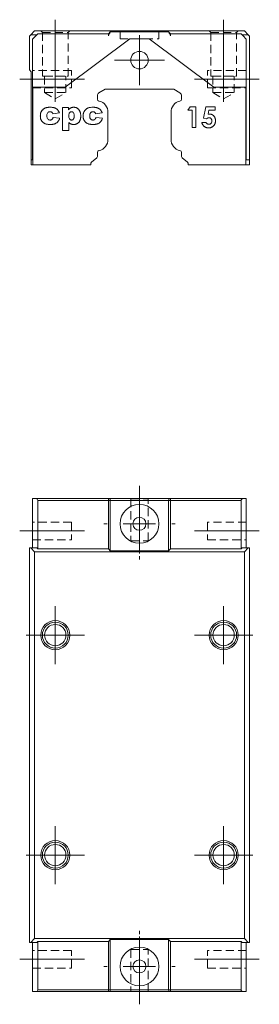
# Model space of a CAD drawing. Units: millimetres. Extents: x 106 to 298, y 58 to 211.
# Drawn here: x 106 to 143, y 58 to 210 of the extents above; entities that cross this region are included whole.
import ezdxf

# ---------------------------------------------------------------- set-up
doc = ezdxf.new("R2010")
doc.units = ezdxf.units.MM
doc.linetypes.add('CENTERX2', pattern=[20.32, 12.7, -2.54, 2.54, -2.54])
doc.linetypes.add('HIDDEN', pattern=[1.905, 1.27, -0.635])

# ---------------------------------------------------------------- blocks, each defined once
blk = doc.blocks.new('SW_CENTERMARKSYMBOL_0')
at = {"color": 0, "linetype": 'Continuous', "lineweight": 0}
for p, q in [((0, 2.5), (0, 3.85)), ((0, 0), (0, 2.5)), ((-2.5, 0), (-3.85, 0)), ((0, 0), (-2.5, 0)), ((0, 0), (0, -2.5)), ((0, 0), (2.5, 0)), ((2.5, 0), (3.85, 0)), ((0, -2.5), (0, -3.85))]:
    blk.add_line(p, q, dxfattribs=at)
blk = doc.blocks.new('SW_CENTERMARKSYMBOL_3')
at = {"color": 0, "linetype": 'Continuous', "lineweight": 0}
for p, q in [((0, 2.5), (0, 4.5)), ((0, 0), (0, 2.5)), ((-2.5, 0), (-4.5, 0)), ((0, 0), (-2.5, 0)), ((0, 0), (0, -2.5)), ((0, 0), (2.5, 0)), ((2.5, 0), (4.5, 0)), ((0, -2.5), (0, -4.5))]:
    blk.add_line(p, q, dxfattribs=at)
blk = doc.blocks.new('SW_CENTERMARKSYMBOL_4')
at = {"color": 0, "linetype": 'Continuous', "lineweight": 0}
for p, q in [((0, 2.5), (0, 4.5)), ((0, 0), (0, 2.5)), ((-2.5, 0), (-4.5, 0)), ((0, 0), (-2.5, 0)), ((0, 0), (0, -2.5)), ((0, 0), (2.5, 0)), ((2.5, 0), (4.5, 0)), ((0, -2.5), (0, -4.5))]:
    blk.add_line(p, q, dxfattribs=at)
blk = doc.blocks.new('SW_CENTERMARKSYMBOL_5')
at = {"color": 0, "linetype": 'Continuous', "lineweight": 0}
for p, q in [((0, 2.5), (0, 4.5)), ((0, 0), (0, 2.5)), ((-2.5, 0), (-4.5, 0)), ((0, 0), (-2.5, 0)), ((0, 0), (0, -2.5)), ((0, 0), (2.5, 0)), ((2.5, 0), (4.5, 0)), ((0, -2.5), (0, -4.5))]:
    blk.add_line(p, q, dxfattribs=at)
blk = doc.blocks.new('SW_CENTERMARKSYMBOL_6')
at = {"color": 0, "linetype": 'Continuous', "lineweight": 0}
for p, q in [((0, 2.5), (0, 4.5)), ((0, 0), (0, 2.5)), ((-2.5, 0), (-4.5, 0)), ((0, 0), (-2.5, 0)), ((0, 0), (0, -2.5)), ((0, 0), (2.5, 0)), ((2.5, 0), (4.5, 0)), ((0, -2.5), (0, -4.5))]:
    blk.add_line(p, q, dxfattribs=at)
blk = doc.blocks.new('SW_CENTERMARKSYMBOL_7')
at = {"color": 0, "linetype": 'Continuous', "lineweight": 0}
for p, q in [((0, 5), (0, 5.5)), ((0, 0), (0, 2.5)), ((-5, 0), (-5.5, 0)), ((0, 0), (-2.5, 0)), ((0, 0), (0, -2.5)), ((0, 0), (2.5, 0)), ((5, 0), (5.5, 0)), ((0, -5), (0, -5.5))]:
    blk.add_line(p, q, dxfattribs=at)
blk = doc.blocks.new('SW_CENTERMARKSYMBOL_8')
at = {"color": 0, "linetype": 'Continuous', "lineweight": 0}
for p, q in [((0, 5), (0, 5.5)), ((0, 0), (0, 2.5)), ((-5, 0), (-5.5, 0)), ((0, 0), (-2.5, 0)), ((0, 0), (0, -2.5)), ((0, 0), (2.5, 0)), ((5, 0), (5.5, 0)), ((0, -5), (0, -5.5))]:
    blk.add_line(p, q, dxfattribs=at)

msp = doc.modelspace()

# ---------------------------------------------------------------- linework, layer by layer
at = {"color": 7, "linetype": 'CENTERX2', "lineweight": 0}
for p, q in [((111.44, 210.45), (111.44, 196.81)), ((137.44, 210.45), (137.44, 196.82)), ((105.94, 201.25), (115.94, 201.25)), ((132.94, 201.25), (142.94, 201.25)), ((124.44, 138.38), (124.44, 127.93)), ((105.94, 131.43), (115.94, 131.43)), ((132.94, 131.43), (142.94, 131.43)), ((124.44, 68.73), (124.44, 58.28)), ((105.94, 65.23), (115.94, 65.23)), ((132.94, 65.23), (142.94, 65.23))]:
    msp.add_line(p, q, dxfattribs=at)
at = {"color": 7, "linetype": 'Continuous', "lineweight": 15}
for p, q in [((107.64, 208.1), (108.24, 208.7)), ((108.24, 208.7), (140.64, 208.7)), ((119.94, 208.55), (119.64, 208.25)), ((119.94, 208.55), (128.94, 208.55)), ((129.24, 208.25), (128.94, 208.55)), ((140.64, 208.7), (141.24, 208.1)), ((107.64, 208.1), (107.44, 207.9)), ((107.44, 207.9), (107.44, 202.7)), ((108.59, 208.1), (107.64, 208.1)), ((108.44, 207.95), (107.94, 207.45)), ((107.94, 207.45), (107.94, 200)), ((108.44, 207.95), (108.74, 208.25)), ((108.74, 208.25), (119.64, 208.25)), ((122.94, 207.5), (112.94, 200)), ((119.64, 207.95), (119.64, 208.25)), ((125.94, 207.5), (122.94, 207.5)), ((135.94, 200), (125.94, 207.5)), ((129.24, 208.25), (129.24, 207.95)), ((129.24, 208.25), (140.14, 208.25)), ((140.14, 208.25), (140.44, 207.95)), ((141.24, 208.1), (140.29, 208.1)), ((140.94, 207.45), (140.44, 207.95)), ((140.94, 200), (140.94, 207.45)), ((141.44, 207.9), (141.24, 208.1)), ((141.44, 188.8), (141.44, 207.9)), ((107.44, 202.7), (107.74, 202.4)), ((107.74, 202.4), (107.74, 188.8)), ((112.94, 200), (107.94, 200)), ((107.94, 200), (107.94, 188.8)), ((107.99, 189.3), (107.99, 200)), ((119.14, 199.7), (118.19, 199.15)), ((129.74, 199.7), (119.14, 199.7)), ((130.69, 199.15), (129.74, 199.7)), ((140.94, 200), (135.94, 200)), ((140.89, 189.3), (140.89, 200)), ((140.94, 200), (140.94, 188.8)), ((117.94, 198.71), (117.94, 198.17)), ((130.94, 198.17), (130.94, 198.71)), ((112.57, 196.87), (113.47, 196.87)), ((112.57, 193.33), (112.57, 196.87)), ((113.47, 196.87), (113.47, 196.5)), ((131.91, 196.44), (132.25, 196.97)), ((132.56, 196.44), (131.91, 196.44)), ((132.25, 196.97), (133.13, 196.97)), ((132.56, 193.8), (132.56, 196.44)), ((133.13, 196.97), (133.13, 193.8)), ((134.33, 195.21), (134.7, 196.97)), ((134.7, 196.97), (136.14, 196.97)), ((135.15, 196.44), (135.03, 195.84)), ((136.14, 196.44), (135.15, 196.44)), ((136.14, 196.97), (136.14, 196.44)), ((112.07, 196.04), (111.06, 195.9)), ((111.1, 195.31), (112.11, 195.21)), ((118.68, 196.04), (117.67, 195.9)), ((117.71, 195.31), (118.72, 195.21)), ((119.54, 196.11), (119.54, 191.98)), ((129.34, 191.98), (129.34, 196.11)), ((134.8, 195.1), (134.33, 195.21)), ((113.54, 193.33), (112.57, 193.33)), ((113.54, 194.54), (113.54, 193.33)), ((133.13, 193.8), (132.56, 193.8)), ((134.07, 194.57), (134.72, 194.57)), ((107.94, 188.8), (107.74, 188.8)), ((107.74, 188.8), (107.74, 188)), ((107.94, 188.8), (107.99, 188.8)), ((107.99, 188), (107.99, 189.3)), ((117.84, 189.11), (117.05, 188.45)), ((117.94, 189.92), (117.94, 189.34)), ((130.94, 189.34), (130.94, 189.92)), ((131.84, 188.45), (131.05, 189.11)), ((140.89, 189.3), (140.89, 188)), ((140.94, 188.8), (140.89, 188.8)), ((140.94, 188.8), (141.44, 188.8)), ((141.44, 188.8), (141.44, 188)), ((107.74, 188), (107.99, 188)), ((116.94, 188), (107.99, 188)), ((116.94, 188.22), (116.94, 188)), ((131.94, 188), (131.94, 188.22)), ((140.89, 188), (131.94, 188)), ((141.44, 188), (140.89, 188)), ((107.94, 128.83), (107.94, 136.43)), ((107.94, 136.43), (108.44, 136.43)), ((108.44, 136.43), (119.64, 136.43)), ((119.64, 136.13), (108.74, 136.13)), ((108.74, 136.13), (108.74, 128.68)), ((119.64, 136.13), (119.64, 136.43)), ((119.64, 136.13), (119.94, 136.13)), ((119.64, 128.68), (119.64, 136.13)), ((119.77, 136.43), (129.12, 136.43)), ((128.94, 136.13), (119.94, 136.13)), ((119.94, 136.13), (119.94, 128.38)), ((128.94, 136.13), (129.24, 136.13)), ((128.94, 128.38), (128.94, 136.13)), ((129.24, 136.43), (129.24, 136.13)), ((129.24, 136.43), (140.44, 136.43)), ((129.24, 136.13), (129.24, 128.68)), ((140.14, 136.13), (129.24, 136.13)), ((140.14, 128.68), (140.14, 136.13)), ((140.44, 136.43), (140.94, 136.43)), ((140.94, 136.43), (140.94, 128.83)), ((107.44, 67.83), (107.44, 128.83)), ((107.44, 128.83), (107.64, 128.83)), ((108.24, 128.23), (107.64, 128.83)), ((107.64, 128.83), (108.59, 128.83)), ((108.24, 128.23), (108.24, 68.43)), ((140.64, 128.23), (108.24, 128.23)), ((108.59, 128.83), (108.74, 128.68)), ((108.74, 128.68), (119.64, 128.68)), ((119.64, 128.68), (119.94, 128.38)), ((119.94, 128.38), (128.94, 128.38)), ((128.94, 128.38), (129.24, 128.68)), ((129.24, 128.68), (140.14, 128.68)), ((140.14, 128.68), (140.29, 128.83)), ((140.29, 128.83), (141.24, 128.83)), ((141.24, 128.83), (140.64, 128.23)), ((140.64, 68.43), (140.64, 128.23)), ((141.24, 128.83), (141.44, 128.83)), ((141.44, 128.83), (141.44, 67.83)), ((107.64, 67.83), (107.44, 67.83)), ((107.64, 67.83), (108.24, 68.43)), ((108.59, 67.83), (107.64, 67.83)), ((107.94, 60.23), (107.94, 67.83)), ((108.24, 68.43), (140.64, 68.43)), ((108.74, 67.98), (108.59, 67.83)), ((119.64, 67.98), (108.74, 67.98)), ((108.74, 67.98), (108.74, 60.53)), ((119.94, 68.28), (119.64, 67.98)), ((119.64, 60.53), (119.64, 67.98)), ((128.94, 68.28), (119.94, 68.28)), ((119.94, 68.28), (119.94, 60.53)), ((129.24, 67.98), (128.94, 68.28)), ((128.94, 60.53), (128.94, 68.28)), ((140.14, 67.98), (129.24, 67.98)), ((129.24, 67.98), (129.24, 60.53)), ((140.29, 67.83), (140.14, 67.98)), ((140.14, 60.53), (140.14, 67.98)), ((141.24, 67.83), (140.29, 67.83)), ((140.64, 68.43), (141.24, 67.83)), ((140.94, 67.83), (140.94, 60.23)), ((141.44, 67.83), (141.24, 67.83)), ((108.44, 60.23), (107.94, 60.23)), ((119.64, 60.23), (108.44, 60.23)), ((108.74, 60.53), (119.64, 60.53)), ((119.94, 60.53), (119.64, 60.53)), ((119.64, 60.23), (119.64, 60.53)), ((129.12, 60.23), (119.77, 60.23)), ((119.94, 60.53), (128.94, 60.53)), ((129.24, 60.53), (128.94, 60.53)), ((129.24, 60.53), (129.24, 60.23)), ((129.24, 60.53), (140.14, 60.53)), ((140.44, 60.23), (129.24, 60.23)), ((140.94, 60.23), (140.44, 60.23))]:
    msp.add_line(p, q, dxfattribs=at)
at = {"color": 7, "linetype": 'HIDDEN', "lineweight": 0}
for p, q in [((109.19, 208.7), (109.44, 208.45)), ((109.19, 208.7), (109.44, 208.45)), ((109.2, 208.7), (113.69, 208.7)), ((109.2, 208.7), (113.69, 208.7)), ((113.44, 208.45), (113.69, 208.7)), ((113.44, 208.45), (113.69, 208.7)), ((127.44, 208.55), (121.44, 208.55)), ((121.44, 208.55), (121.44, 207.5)), ((127.44, 207.5), (127.44, 208.55)), ((135.19, 208.7), (135.44, 208.45)), ((135.19, 208.7), (135.44, 208.45)), ((135.2, 208.7), (139.69, 208.7)), ((135.2, 208.7), (139.69, 208.7)), ((139.44, 208.45), (139.69, 208.7)), ((139.44, 208.45), (139.69, 208.7)), ((109.44, 208.45), (113.44, 208.45)), ((109.44, 208.45), (113.44, 208.45)), ((109.44, 208.45), (109.44, 201.7)), ((109.44, 208.45), (109.44, 201.7)), ((113.44, 201.7), (113.44, 208.45)), ((113.44, 201.7), (113.44, 208.45)), ((121.44, 207.5), (127.44, 207.5)), ((123.45, 207.5), (125.44, 207.5)), ((135.44, 208.45), (139.44, 208.45)), ((135.44, 208.45), (139.44, 208.45)), ((135.44, 208.45), (135.44, 201.7)), ((135.44, 208.45), (135.44, 201.7)), ((139.44, 201.7), (139.44, 208.45)), ((139.44, 201.7), (139.44, 208.45)), ((107.94, 202.6), (107.94, 199.9)), ((107.94, 199.9), (107.94, 202.6)), ((113.94, 202.6), (107.94, 202.6)), ((113.94, 202.6), (107.94, 202.6)), ((113.94, 199.9), (113.94, 202.6)), ((113.94, 199.9), (113.94, 202.6)), ((134.94, 199.9), (134.94, 202.6)), ((134.94, 199.9), (134.94, 202.6)), ((140.94, 202.6), (134.94, 202.6)), ((140.94, 202.6), (134.94, 202.6)), ((140.94, 202.6), (140.94, 199.9)), ((140.94, 199.9), (140.94, 202.6)), ((109.44, 201.7), (113.44, 201.7)), ((109.44, 201.7), (113.44, 201.7)), ((109.79, 201.7), (109.79, 199.2)), ((109.79, 201.7), (109.79, 199.2)), ((109.8, 201.7), (113.09, 201.7)), ((109.8, 201.7), (113.09, 201.7)), ((113.09, 199.2), (113.09, 201.7)), ((113.09, 199.2), (113.09, 201.7)), ((135.44, 201.7), (139.44, 201.7)), ((135.44, 201.7), (139.44, 201.7)), ((135.79, 201.7), (135.79, 199.2)), ((135.79, 201.7), (135.79, 199.2)), ((135.8, 201.7), (139.09, 201.7)), ((135.8, 201.7), (139.09, 201.7)), ((139.09, 199.2), (139.09, 201.7)), ((139.09, 199.2), (139.09, 201.7)), ((107.94, 199.9), (113.94, 199.9)), ((107.94, 199.9), (113.94, 199.9)), ((134.94, 199.9), (140.94, 199.9)), ((134.94, 199.9), (140.94, 199.9)), ((109.79, 199.2), (113.09, 199.2)), ((109.79, 199.2), (111.44, 198.2)), ((109.79, 199.2), (111.44, 198.2)), ((109.8, 199.2), (113.09, 199.2)), ((111.44, 198.2), (113.09, 199.2)), ((111.44, 198.2), (113.09, 199.2)), ((135.79, 199.2), (139.09, 199.2)), ((135.79, 199.2), (137.44, 198.2)), ((135.79, 199.2), (137.44, 198.2)), ((135.8, 199.2), (139.09, 199.2)), ((137.44, 198.2), (139.09, 199.2)), ((137.44, 198.2), (139.09, 199.2)), ((123.09, 136.38), (125.79, 136.38)), ((123.09, 136.38), (123.09, 129.93)), ((125.79, 129.93), (125.79, 136.38)), ((113.94, 132.78), (107.94, 132.78)), ((107.94, 132.77), (107.94, 130.08)), ((113.94, 132.78), (113.94, 130.08)), ((134.94, 132.78), (134.94, 130.08)), ((140.94, 132.78), (134.94, 132.78)), ((140.94, 132.77), (140.94, 130.08)), ((107.94, 130.08), (113.94, 130.08)), ((123.09, 129.93), (125.79, 129.93)), ((134.94, 130.08), (140.94, 130.08)), ((113.94, 66.58), (107.94, 66.58)), ((107.94, 63.88), (107.94, 66.57)), ((113.94, 63.88), (113.94, 66.58)), ((123.09, 66.73), (125.79, 66.73)), ((123.09, 66.73), (123.09, 60.28)), ((125.79, 60.28), (125.79, 66.73)), ((134.94, 63.88), (134.94, 66.58)), ((140.94, 66.58), (134.94, 66.58)), ((140.94, 63.88), (140.94, 66.57)), ((107.94, 63.88), (113.94, 63.88)), ((134.94, 63.88), (140.94, 63.88)), ((125.79, 60.28), (123.09, 60.28))]:
    msp.add_line(p, q, dxfattribs=at)
at = {"color": 7, "linetype": 'Continuous', "lineweight": 15}
for centre, radius in [((124.44, 204.2), 1.35), ((124.44, 132.53), 3), ((124.44, 132.53), 1), ((111.44, 115.33), 2.25), ((111.44, 115.33), 2), ((137.44, 115.33), 2.25), ((137.44, 115.33), 2), ((111.44, 115.33), 1.65), ((137.44, 115.33), 1.65), ((111.44, 81.33), 2.25), ((111.44, 81.33), 2), ((111.44, 81.33), 1.65), ((137.44, 81.33), 2.25), ((137.44, 81.33), 2), ((137.44, 81.33), 1.65), ((124.44, 64.13), 3), ((124.44, 64.13), 1)]:
    msp.add_circle(centre, radius, dxfattribs=at)
for centre, radius, start, end in [((118.44, 198.71), 0.5, 120, 180), ((118.24, 198.17), 0.3, 180, 259.8177), ((117.9, 196.25), 1.65, 355.0732, 79.8177), ((130.99, 196.25), 1.65, 100.1823, 184.9268), ((130.44, 198.71), 0.5, 0, 60), ((130.64, 198.17), 0.3, 280.1823, 0), ((117.9, 191.84), 1.65, 280.1823, 4.9268), ((130.99, 191.84), 1.65, 175.0732, 259.8177), ((118.24, 189.92), 0.3, 100.1823, 180), ((130.64, 189.92), 0.3, 0, 79.8177), ((117.64, 189.34), 0.3, 352.3585, 0), ((131.24, 189.34), 0.3, 180, 187.6415), ((108.44, 136.13), 0.3, 0, 90), ((140.44, 136.13), 0.3, 90, 180), ((108.44, 60.53), 0.3, 270, 0), ((140.44, 60.53), 0.3, 180, 270)]:
    msp.add_arc(centre, radius, start, end, dxfattribs=at)
for points, knots in [([(119.94, 208.55), (119.94, 208.55), (119.93, 208.51), (119.86, 208.39), (119.82, 208.32), (119.77, 208.25)], [0, 0, 0, 0, 0.5, 0.5, 1, 1, 1, 1]), ([(129.12, 208.25), (129.07, 208.32), (129.03, 208.39), (128.96, 208.51), (128.94, 208.55), (128.94, 208.55)], [0, 0, 0, 0, 0.5, 0.5, 1, 1, 1, 1]), ([(119.77, 208.25), (119.74, 208.2), (119.71, 208.16), (119.66, 208.06), (119.64, 208), (119.64, 207.95)], [0, 0, 0, 0, 0.5, 0.5, 1, 1, 1, 1]), ([(129.24, 207.95), (129.24, 208), (129.23, 208.06), (129.18, 208.16), (129.15, 208.2), (129.12, 208.25)], [0, 0, 0, 0, 0.5, 0.5, 1, 1, 1, 1]), ([(109.26, 196.23), (109.28, 196.26), (109.32, 196.32), (109.38, 196.41), (109.45, 196.49), (109.54, 196.57), (109.62, 196.64), (109.71, 196.7), (109.8, 196.76), (109.86, 196.78), (109.89, 196.8)], [0, 0, 0, 0, 0.124907, 0.25084, 0.379047, 0.509876, 0.640083, 0.765254, 0.884191, 1, 1, 1, 1]), ([(109.89, 196.8), (109.92, 196.81), (109.97, 196.82), (110.05, 196.85), (110.13, 196.87), (110.22, 196.89), (110.32, 196.9), (110.42, 196.91), (110.53, 196.91), (110.6, 196.91), (110.64, 196.91)], [0, 0, 0, 0, 0.105038, 0.216074, 0.331122, 0.452625, 0.579945, 0.713326, 0.853882, 1, 1, 1, 1]), ([(110.64, 196.91), (110.69, 196.91), (110.79, 196.91), (110.93, 196.9), (111.07, 196.88), (111.19, 196.86), (111.31, 196.83), (111.41, 196.79), (111.51, 196.75), (111.6, 196.69), (111.68, 196.63), (111.76, 196.57), (111.82, 196.5), (111.88, 196.42), (111.94, 196.33), (111.99, 196.24), (112.03, 196.14), (112.06, 196.08), (112.07, 196.04)], [0, 0, 0, 0, 0.084389, 0.163821, 0.238589, 0.308409, 0.374588, 0.436563, 0.495651, 0.5517, 0.606106, 0.660289, 0.714395, 0.768822, 0.82437, 0.881163, 0.939404, 1, 1, 1, 1]), ([(113.47, 196.5), (113.5, 196.54), (113.55, 196.6), (113.64, 196.69), (113.73, 196.76), (113.79, 196.79), (113.82, 196.81)], [0, 0, 0, 0, 0.2984557, 0.5629542, 0.7965676, 1, 1, 1, 1]), ([(113.82, 196.81), (113.85, 196.82), (113.93, 196.86), (114.04, 196.89), (114.17, 196.91), (114.25, 196.91), (114.29, 196.91)], [0, 0, 0, 0, 0.243623, 0.488893, 0.740848, 1, 1, 1, 1]), ([(114.29, 196.91), (114.34, 196.91), (114.42, 196.91), (114.54, 196.89), (114.65, 196.86), (114.75, 196.82), (114.85, 196.76), (114.94, 196.69), (115.02, 196.62), (115.09, 196.52), (115.16, 196.42), (115.22, 196.32), (115.26, 196.2), (115.3, 196.09), (115.34, 195.96), (115.36, 195.83), (115.37, 195.69), (115.37, 195.6), (115.37, 195.56)], [0, 0, 0, 0, 0.064146, 0.125586, 0.184452, 0.241745, 0.298643, 0.355637, 0.41396, 0.474448, 0.536124, 0.598387, 0.660893, 0.724695, 0.790325, 0.857871, 0.927438, 1, 1, 1, 1]), ([(115.88, 196.23), (115.89, 196.26), (115.93, 196.32), (115.99, 196.41), (116.07, 196.49), (116.15, 196.57), (116.23, 196.64), (116.32, 196.7), (116.41, 196.76), (116.47, 196.78), (116.5, 196.8)], [0, 0, 0, 0, 0.124907, 0.25084, 0.379047, 0.509876, 0.640083, 0.765254, 0.884191, 1, 1, 1, 1]), ([(116.5, 196.8), (116.56, 196.82), (116.62, 196.84), (116.75, 196.87), (116.81, 196.88), (117, 196.91), (117.12, 196.91), (117.25, 196.91)], [0, 0, 0, 0, 0.25, 0.25, 0.5, 0.5, 1, 1, 1, 1]), ([(117.25, 196.91), (117.3, 196.91), (117.4, 196.91), (117.54, 196.9), (117.68, 196.88), (117.8, 196.86), (117.92, 196.83), (118.03, 196.79), (118.12, 196.75), (118.21, 196.69), (118.29, 196.63), (118.37, 196.57), (118.43, 196.5), (118.5, 196.42), (118.55, 196.33), (118.6, 196.24), (118.64, 196.14), (118.67, 196.08), (118.68, 196.04)], [0, 0, 0, 0, 0.084389, 0.163821, 0.238589, 0.308409, 0.374588, 0.436563, 0.495651, 0.5517, 0.606106, 0.660289, 0.714395, 0.768822, 0.82437, 0.881163, 0.939404, 1, 1, 1, 1]), ([(109.13, 195.57), (109.13, 195.6), (109.13, 195.67), (109.14, 195.76), (109.15, 195.85), (109.16, 195.93), (109.18, 196.01), (109.2, 196.09), (109.23, 196.16), (109.25, 196.2), (109.26, 196.23)], [0, 0, 0, 0, 0.142526, 0.280032, 0.410739, 0.53714, 0.658368, 0.77642, 0.889181, 1, 1, 1, 1]), ([(110.7, 194.25), (110.64, 194.25), (110.51, 194.25), (110.33, 194.27), (110.17, 194.29), (110.02, 194.32), (109.89, 194.37), (109.76, 194.42), (109.65, 194.49), (109.55, 194.57), (109.45, 194.66), (109.37, 194.75), (109.3, 194.86), (109.25, 194.95), (109.21, 195.03), (109.19, 195.09), (109.17, 195.16), (109.16, 195.23), (109.14, 195.31), (109.14, 195.39), (109.13, 195.48), (109.13, 195.54), (109.13, 195.57)], [0, 0, 0, 0, 0.083691, 0.160247, 0.230289, 0.293845, 0.353035, 0.41002, 0.465738, 0.521069, 0.575715, 0.629202, 0.682909, 0.736352, 0.7641, 0.792876, 0.823033, 0.854894, 0.888579, 0.923884, 0.960911, 1, 1, 1, 1]), ([(110.63, 196.22), (110.59, 196.22), (110.56, 196.22), (110.48, 196.2), (110.44, 196.19), (110.34, 196.13), (110.28, 196.07), (110.2, 195.94), (110.17, 195.87), (110.14, 195.71), (110.14, 195.63), (110.14, 195.55)], [0, 0, 0, 0, 0.125, 0.125, 0.25, 0.25, 0.5, 0.5, 0.75, 0.75, 1, 1, 1, 1]), ([(110.14, 195.55), (110.14, 195.48), (110.14, 195.41), (110.18, 195.26), (110.2, 195.19), (110.29, 195.07), (110.34, 195.02), (110.48, 194.96), (110.55, 194.94), (110.62, 194.94)], [0, 0, 0, 0, 0.25, 0.25, 0.5, 0.5, 0.75, 0.75, 1, 1, 1, 1]), ([(110.62, 194.94), (110.65, 194.94), (110.71, 194.94), (110.79, 194.96), (110.86, 194.99), (110.92, 195.03), (110.98, 195.08), (111.03, 195.14), (111.07, 195.22), (111.09, 195.28), (111.1, 195.31)], [0, 0, 0, 0, 0.131186, 0.252642, 0.369679, 0.484757, 0.601587, 0.724784, 0.856196, 1, 1, 1, 1]), ([(111.06, 195.9), (111.05, 195.93), (111.04, 195.98), (111, 196.04), (110.96, 196.1), (110.91, 196.15), (110.86, 196.18), (110.79, 196.21), (110.71, 196.22), (110.66, 196.22), (110.63, 196.22)], [0, 0, 0, 0, 0.13462, 0.259332, 0.376803, 0.490273, 0.60497, 0.725713, 0.856618, 1, 1, 1, 1]), ([(112.11, 195.21), (112.1, 195.17), (112.07, 195.07), (112.01, 194.94), (111.94, 194.82), (111.86, 194.7), (111.76, 194.6), (111.66, 194.51), (111.54, 194.43), (111.43, 194.38), (111.33, 194.34), (111.26, 194.32), (111.18, 194.3), (111.09, 194.28), (111, 194.27), (110.9, 194.26), (110.81, 194.25), (110.74, 194.25), (110.7, 194.25)], [0, 0, 0, 0, 0.08054, 0.157956, 0.234004, 0.309095, 0.383902, 0.458946, 0.535683, 0.615059, 0.656116, 0.699068, 0.743613, 0.790379, 0.839546, 0.890724, 0.94404, 1, 1, 1, 1]), ([(113.96, 196.22), (113.92, 196.22), (113.88, 196.22), (113.81, 196.2), (113.78, 196.18), (113.69, 196.12), (113.64, 196.06), (113.57, 195.93), (113.55, 195.86), (113.53, 195.72), (113.53, 195.64), (113.53, 195.57)], [0, 0, 0, 0, 0.125, 0.125, 0.25, 0.25, 0.5, 0.5, 0.75, 0.75, 1, 1, 1, 1]), ([(113.53, 195.57), (113.53, 195.5), (113.53, 195.42), (113.56, 195.28), (113.58, 195.21), (113.65, 195.09), (113.7, 195.03), (113.79, 194.98), (113.83, 194.96), (113.9, 194.94), (113.93, 194.94), (113.97, 194.94)], [0, 0, 0, 0, 0.25, 0.25, 0.5, 0.5, 0.75, 0.75, 0.875, 0.875, 1, 1, 1, 1]), ([(114.36, 195.59), (114.36, 195.66), (114.36, 195.73), (114.34, 195.87), (114.32, 195.94), (114.26, 196.06), (114.21, 196.12), (114.13, 196.18), (114.1, 196.2), (114.03, 196.22), (113.99, 196.22), (113.96, 196.22)], [0, 0, 0, 0, 0.25, 0.25, 0.5, 0.5, 0.75, 0.75, 0.875, 0.875, 1, 1, 1, 1]), ([(113.97, 194.94), (114, 194.94), (114.05, 194.94), (114.13, 194.97), (114.19, 195.02), (114.24, 195.08), (114.28, 195.13), (114.3, 195.18), (114.32, 195.23), (114.34, 195.29), (114.35, 195.36), (114.36, 195.43), (114.36, 195.51), (114.36, 195.56), (114.36, 195.59)], [0, 0, 0, 0, 0.094909, 0.18683, 0.281858, 0.385534, 0.442032, 0.503017, 0.570115, 0.642613, 0.721365, 0.80698, 0.899817, 1, 1, 1, 1]), ([(115.37, 195.56), (115.37, 195.5), (115.37, 195.4), (115.36, 195.26), (115.33, 195.12), (115.3, 195), (115.25, 194.88), (115.2, 194.77), (115.14, 194.67), (115.07, 194.58), (114.99, 194.51), (114.9, 194.44), (114.81, 194.38), (114.72, 194.33), (114.62, 194.3), (114.51, 194.27), (114.4, 194.25), (114.33, 194.25), (114.29, 194.25)], [0, 0, 0, 0, 0.080609, 0.156674, 0.228568, 0.296469, 0.361686, 0.423862, 0.484676, 0.544315, 0.602611, 0.659378, 0.71499, 0.76979, 0.825624, 0.882064, 0.939987, 1, 1, 1, 1]), ([(115.74, 195.57), (115.74, 195.6), (115.74, 195.67), (115.75, 195.76), (115.76, 195.85), (115.77, 195.93), (115.79, 196.01), (115.82, 196.09), (115.84, 196.16), (115.87, 196.2), (115.88, 196.23)], [0, 0, 0, 0, 0.142526, 0.280032, 0.410739, 0.53714, 0.658368, 0.77642, 0.889181, 1, 1, 1, 1]), ([(117.31, 194.25), (117.25, 194.25), (117.12, 194.25), (116.94, 194.27), (116.78, 194.29), (116.63, 194.32), (116.5, 194.37), (116.38, 194.42), (116.26, 194.49), (116.16, 194.57), (116.07, 194.66), (115.98, 194.75), (115.91, 194.86), (115.86, 194.95), (115.82, 195.03), (115.8, 195.09), (115.78, 195.16), (115.77, 195.23), (115.75, 195.31), (115.75, 195.39), (115.74, 195.48), (115.74, 195.54), (115.74, 195.57)], [0, 0, 0, 0, 0.083691, 0.160247, 0.230289, 0.293845, 0.353035, 0.41002, 0.465738, 0.521069, 0.575715, 0.629202, 0.682909, 0.736352, 0.7641, 0.792876, 0.823033, 0.854894, 0.888579, 0.923884, 0.960911, 1, 1, 1, 1]), ([(117.25, 196.22), (117.23, 196.22), (117.19, 196.22), (117.14, 196.22), (117.09, 196.2), (117.04, 196.18), (117, 196.16), (116.96, 196.13), (116.92, 196.1), (116.89, 196.06), (116.85, 196.01), (116.83, 195.96), (116.8, 195.91), (116.78, 195.85), (116.77, 195.78), (116.76, 195.71), (116.75, 195.63), (116.75, 195.58), (116.75, 195.55)], [0, 0, 0, 0, 0.057215, 0.112701, 0.166287, 0.218629, 0.270793, 0.323841, 0.377804, 0.434428, 0.492788, 0.553167, 0.616689, 0.683904, 0.755048, 0.831326, 0.913126, 1, 1, 1, 1]), ([(116.75, 195.55), (116.75, 195.53), (116.75, 195.48), (116.76, 195.41), (116.77, 195.35), (116.78, 195.29), (116.8, 195.23), (116.83, 195.18), (116.85, 195.14), (116.89, 195.1), (116.92, 195.06), (116.96, 195.03), (117, 195), (117.04, 194.98), (117.09, 194.96), (117.14, 194.95), (117.19, 194.94), (117.22, 194.94), (117.24, 194.94)], [0, 0, 0, 0, 0.082878, 0.160381, 0.234485, 0.303233, 0.369504, 0.432015, 0.492885, 0.552507, 0.609948, 0.665894, 0.720859, 0.774617, 0.829371, 0.884724, 0.941472, 1, 1, 1, 1]), ([(117.24, 194.94), (117.26, 194.94), (117.32, 194.94), (117.4, 194.96), (117.47, 194.99), (117.54, 195.03), (117.59, 195.08), (117.64, 195.14), (117.68, 195.22), (117.7, 195.28), (117.71, 195.31)], [0, 0, 0, 0, 0.131186, 0.252642, 0.369679, 0.484757, 0.601587, 0.724784, 0.856196, 1, 1, 1, 1]), ([(117.67, 195.9), (117.66, 195.93), (117.65, 195.98), (117.62, 196.04), (117.57, 196.1), (117.53, 196.15), (117.47, 196.18), (117.4, 196.21), (117.33, 196.22), (117.27, 196.22), (117.25, 196.22)], [0, 0, 0, 0, 0.13462, 0.259332, 0.376803, 0.490273, 0.60497, 0.725713, 0.856618, 1, 1, 1, 1]), ([(118.72, 195.21), (118.71, 195.17), (118.68, 195.07), (118.62, 194.94), (118.55, 194.82), (118.47, 194.7), (118.38, 194.6), (118.27, 194.51), (118.15, 194.43), (118.04, 194.38), (117.94, 194.34), (117.87, 194.32), (117.79, 194.3), (117.7, 194.28), (117.61, 194.27), (117.52, 194.26), (117.42, 194.25), (117.35, 194.25), (117.31, 194.25)], [0, 0, 0, 0, 0.08054, 0.157956, 0.234004, 0.309095, 0.383902, 0.458946, 0.535683, 0.615059, 0.656116, 0.699068, 0.743613, 0.790379, 0.839546, 0.890724, 0.94404, 1, 1, 1, 1]), ([(135.18, 195.3), (135.16, 195.3), (135.13, 195.3), (135.08, 195.29), (135.04, 195.27), (134.99, 195.25), (134.94, 195.22), (134.89, 195.19), (134.85, 195.15), (134.82, 195.12), (134.8, 195.1)], [0, 0, 0, 0, 0.11036, 0.221186, 0.334364, 0.452977, 0.577234, 0.708804, 0.849355, 1, 1, 1, 1]), ([(135.03, 195.84), (135.04, 195.85), (135.06, 195.85), (135.07, 195.85), (135.09, 195.86), (135.11, 195.86), (135.12, 195.86), (135.16, 195.87), (135.19, 195.87), (135.22, 195.87)], [0, 0, 0, 0, 0.0000499489, 0.0000499489, 0.0000499489, 0.0000999509, 0.0000999509, 0.0000999509, 0.0001997235, 0.0001997235, 0.0001997235, 0.0001997235]), ([(136.19, 194.82), (136.18, 194.78), (136.18, 194.71), (136.17, 194.6), (136.14, 194.49), (136.11, 194.39), (136.07, 194.29), (136.01, 194.2), (135.95, 194.11), (135.88, 194.03), (135.8, 193.96), (135.71, 193.89), (135.63, 193.84), (135.53, 193.79), (135.44, 193.76), (135.34, 193.73), (135.23, 193.72), (135.16, 193.72), (135.12, 193.72)], [0, 0, 0, 0, 0.0667554, 0.1317279, 0.1948101, 0.2568986, 0.3187509, 0.3803513, 0.4433244, 0.5074627, 0.5715057, 0.6333613, 0.6939415, 0.7539288, 0.8138015, 0.8745236, 0.936222, 1, 1, 1, 1]), ([(135.16, 194.28), (135.19, 194.29), (135.22, 194.29), (135.28, 194.3), (135.31, 194.31), (135.4, 194.35), (135.45, 194.39), (135.54, 194.49), (135.57, 194.55), (135.61, 194.67), (135.61, 194.74), (135.62, 194.8)], [0, 0, 0, 0, 0.125, 0.125, 0.25, 0.25, 0.5, 0.5, 0.75, 0.75, 1, 1, 1, 1]), ([(135.62, 194.8), (135.61, 194.82), (135.61, 194.85), (135.61, 194.9), (135.6, 194.95), (135.58, 195), (135.57, 195.04), (135.54, 195.09), (135.52, 195.13), (135.49, 195.16), (135.46, 195.19), (135.42, 195.22), (135.39, 195.25), (135.35, 195.27), (135.31, 195.28), (135.27, 195.29), (135.22, 195.3), (135.19, 195.3), (135.18, 195.3)], [0, 0, 0, 0, 0.072891, 0.141883, 0.209282, 0.274623, 0.338439, 0.401305, 0.465006, 0.52832, 0.59074, 0.650981, 0.70969, 0.767212, 0.824188, 0.881767, 0.939955, 1, 1, 1, 1]), ([(135.22, 195.87), (135.26, 195.87), (135.32, 195.87), (135.42, 195.86), (135.51, 195.83), (135.6, 195.8), (135.69, 195.76), (135.77, 195.71), (135.84, 195.65), (135.91, 195.58), (135.98, 195.5), (136.03, 195.42), (136.08, 195.33), (136.12, 195.24), (136.15, 195.14), (136.17, 195.04), (136.18, 194.93), (136.18, 194.86), (136.19, 194.82)], [0, 0, 0, 0, 0.063401, 0.124976, 0.184492, 0.243474, 0.302264, 0.361384, 0.421482, 0.483455, 0.545936, 0.608143, 0.66982, 0.732332, 0.796092, 0.861643, 0.929435, 1, 1, 1, 1]), ([(114.29, 194.25), (114.25, 194.25), (114.18, 194.25), (114.07, 194.27), (113.97, 194.29), (113.87, 194.32), (113.78, 194.36), (113.69, 194.41), (113.61, 194.47), (113.56, 194.52), (113.54, 194.54)], [0, 0, 0, 0, 0.134838, 0.265409, 0.391093, 0.514521, 0.635528, 0.755855, 0.87742, 1, 1, 1, 1]), ([(135.12, 193.72), (135.09, 193.72), (135.03, 193.72), (134.93, 193.73), (134.84, 193.75), (134.75, 193.77), (134.67, 193.8), (134.59, 193.84), (134.51, 193.89), (134.44, 193.94), (134.37, 194), (134.31, 194.07), (134.25, 194.14), (134.2, 194.21), (134.16, 194.3), (134.12, 194.38), (134.09, 194.47), (134.08, 194.54), (134.07, 194.57)], [0, 0, 0, 0, 0.065935, 0.130037, 0.192362, 0.25382, 0.314199, 0.37467, 0.435154, 0.496479, 0.557809, 0.619031, 0.679691, 0.740961, 0.803375, 0.866818, 0.932318, 1, 1, 1, 1]), ([(134.72, 194.57), (134.74, 194.53), (134.76, 194.49), (134.82, 194.42), (134.86, 194.39), (134.93, 194.34), (134.98, 194.32), (135.06, 194.29), (135.11, 194.29), (135.16, 194.28)], [0, 0, 0, 0, 0.25, 0.25, 0.5, 0.5, 0.75, 0.75, 1, 1, 1, 1]), ([(117.05, 188.45), (117.01, 188.41), (116.98, 188.37), (116.95, 188.29), (116.94, 188.25), (116.94, 188.22)], [0, 0, 0, 0, 0.5, 0.5, 1, 1, 1, 1]), ([(131.94, 188.22), (131.94, 188.25), (131.94, 188.29), (131.91, 188.37), (131.88, 188.41), (131.84, 188.45)], [0, 0, 0, 0, 0.5, 0.5, 1, 1, 1, 1]), ([(119.64, 136.43), (119.64, 136.43), (119.66, 136.43), (119.71, 136.43), (119.74, 136.43), (119.77, 136.43)], [0, 0, 0, 0, 0.5, 0.5, 1, 1, 1, 1]), ([(119.77, 136.43), (119.82, 136.43), (119.86, 136.4), (119.93, 136.29), (119.94, 136.21), (119.94, 136.13)], [0, 0, 0, 0, 0.5, 0.5, 1, 1, 1, 1]), ([(128.94, 136.13), (128.94, 136.21), (128.96, 136.29), (129.03, 136.4), (129.07, 136.43), (129.12, 136.43)], [0, 0, 0, 0, 0.5, 0.5, 1, 1, 1, 1]), ([(129.12, 136.43), (129.15, 136.43), (129.18, 136.43), (129.23, 136.43), (129.24, 136.43), (129.24, 136.43)], [0, 0, 0, 0, 0.5, 0.5, 1, 1, 1, 1]), ([(119.77, 60.23), (119.74, 60.23), (119.71, 60.23), (119.66, 60.23), (119.64, 60.23), (119.64, 60.23)], [0, 0, 0, 0, 0.5, 0.5, 1, 1, 1, 1]), ([(119.94, 60.53), (119.94, 60.44), (119.93, 60.36), (119.86, 60.25), (119.82, 60.23), (119.77, 60.23)], [0, 0, 0, 0, 0.5, 0.5, 1, 1, 1, 1]), ([(129.12, 60.23), (129.07, 60.23), (129.03, 60.25), (128.96, 60.36), (128.94, 60.44), (128.94, 60.53)], [0, 0, 0, 0, 0.5, 0.5, 1, 1, 1, 1]), ([(129.24, 60.23), (129.24, 60.23), (129.23, 60.23), (129.18, 60.23), (129.15, 60.23), (129.12, 60.23)], [0, 0, 0, 0, 0.5, 0.5, 1, 1, 1, 1])]:
    msp.add_open_spline(points, degree=3, knots=knots, dxfattribs=at)
for points in [[(117.94, 189.3), (117.93, 189.22), (117.89, 189.15), (117.84, 189.11)], [(131.05, 189.11), (130.99, 189.15), (130.96, 189.22), (130.95, 189.3)]]:
    msp.add_open_spline(points, degree=3, dxfattribs=at)

# ---------------------------------------------------------------- block references
at = {"color": 7, "linetype": 'Continuous', "lineweight": 0}
for name, p in [('SW_CENTERMARKSYMBOL_0', (124.44, 204.2)), ('SW_CENTERMARKSYMBOL_8', (124.44, 132.53)), ('SW_CENTERMARKSYMBOL_6', (111.44, 115.33)), ('SW_CENTERMARKSYMBOL_5', (137.44, 115.33)), ('SW_CENTERMARKSYMBOL_3', (111.44, 81.33)), ('SW_CENTERMARKSYMBOL_4', (137.44, 81.33)), ('SW_CENTERMARKSYMBOL_7', (124.44, 64.13))]:
    msp.add_blockref(name, p, dxfattribs=at)

doc.saveas('drawing.dxf')
